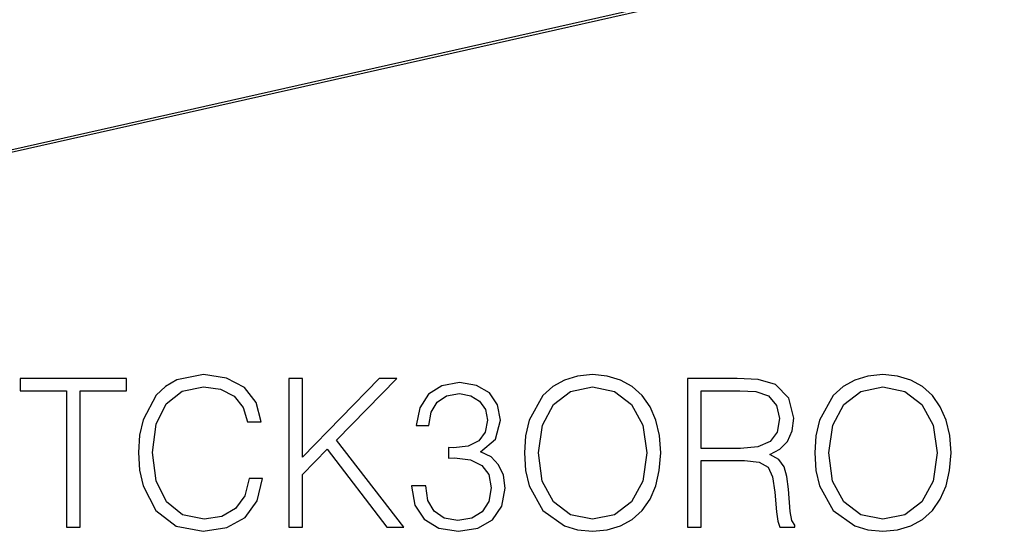
# Model space of a CAD drawing. Extents: x 0 to 420, y 0 to 297.
# Drawn here: x 328 to 351, y 171 to 183 of the extents above; entities that cross this region are included whole.
import ezdxf

# ---------------------------------------------------------------- set-up
doc = ezdxf.new("R2010")
doc.units = 0
doc.layers.get('0').update_dxf_attribs({"linetype": 'CONTINUOUS'})

msp = doc.modelspace()

# ---------------------------------------------------------------- linework, layer by layer
at = {"color": 7}
for p, q in [((371.533661, 190.244247), (294.678284, 172.948532)), ((371.56665, 190.313232), (294.711304, 173.017517))]:
    msp.add_line(p, q, dxfattribs=at)
for points in [[(333.073853, 172.650696), (332.976471, 172.246658), (332.757416, 171.944855), (332.431274, 171.759872), (332.012634, 171.696594), (331.506378, 171.798813), (331.126678, 172.100632), (330.883301, 172.597153), (330.800537, 173.268921), (330.883301, 173.930939), (331.121826, 174.412857), (331.496643, 174.709808), (332.002899, 174.812027), (332.402069, 174.753616), (332.718475, 174.588104), (332.937531, 174.325241), (333.039764, 173.984497), (333.356171, 173.984497), (333.239349, 174.442078), (332.961884, 174.792557), (332.543243, 175.016479), (332.002899, 175.099228), (331.370087, 174.972672), (331.107208, 174.821762), (330.883301, 174.612442), (330.57663, 174.03804), (330.493866, 173.672943), (330.469513, 173.264053), (330.493866, 172.845413), (330.57663, 172.480316), (330.878418, 171.896179), (331.360352, 171.531082), (331.993164, 171.409393), (332.552979, 171.497009), (332.981354, 171.735535), (333.263672, 172.124969), (333.390259, 172.650696)], [(339.557831, 173.254303), (339.582184, 172.840546), (339.6698, 172.480316), (339.991089, 171.901047), (340.497345, 171.53595), (340.808899, 171.443466), (341.159363, 171.409393), (341.505005, 171.443466), (341.816528, 171.53595), (342.093994, 171.686859), (342.327667, 171.901047), (342.512634, 172.16391), (342.648956, 172.480316), (342.731689, 172.840546), (342.765778, 173.254303), (342.736572, 173.663208), (342.648956, 174.023438), (342.512634, 174.339844), (342.327667, 174.607574), (342.093994, 174.816895), (341.816528, 174.967804), (341.505005, 175.065155), (341.159363, 175.099228), (340.808899, 175.065155), (340.497345, 174.967804), (340.224731, 174.816895), (339.991089, 174.607574), (339.6698, 174.023438), (339.582184, 173.65834)], [(346.392334, 173.254303), (346.416687, 172.840546), (346.504303, 172.480316), (346.825562, 171.901047), (347.331848, 171.53595), (347.643372, 171.443466), (347.993866, 171.409393), (348.339478, 171.443466), (348.651031, 171.53595), (348.928497, 171.686859), (349.16217, 171.901047), (349.347137, 172.16391), (349.483429, 172.480316), (349.566193, 172.840546), (349.600281, 173.254303), (349.571045, 173.663208), (349.483429, 174.023438), (349.347137, 174.339844), (349.16217, 174.607574), (348.928497, 174.816895), (348.651031, 174.967804), (348.339478, 175.065155), (347.993866, 175.099228), (347.643372, 175.065155), (347.331848, 174.967804), (347.059235, 174.816895), (346.825562, 174.607574), (346.504303, 174.023438), (346.416687, 173.65834)], [(328.775513, 171.506744), (329.096771, 171.506744), (329.096771, 174.719543), (330.187195, 174.719543), (330.187195, 175.006744), (327.685089, 175.006744), (327.685089, 174.719543), (328.775513, 174.719543)], [(334.008484, 171.506744), (334.329742, 171.506744), (334.329742, 172.743179), (334.913879, 173.341934), (336.315857, 171.506744), (336.714996, 171.506744), (335.128082, 173.556122), (336.5495, 175.006744), (336.135742, 175.006744), (334.329742, 173.152084), (334.329742, 175.006744), (334.008484, 175.006744)], [(336.899994, 172.480316), (336.899994, 172.470581), (336.972992, 172.022736), (337.192047, 171.691727), (337.537689, 171.482407), (338.005005, 171.409393), (338.457703, 171.482407), (338.803314, 171.681992), (339.022369, 172.003265), (339.10025, 172.426773), (339.06131, 172.728577), (338.949371, 172.976837), (338.769257, 173.161819), (338.520996, 173.283524), (338.87146, 173.58046), (338.993164, 174.028305), (338.925018, 174.388519), (338.735168, 174.666), (338.428497, 174.8461), (338.029327, 174.909393), (337.610687, 174.836365), (337.294281, 174.641647), (337.089844, 174.320374), (337.00708, 173.896866), (337.308899, 173.896866), (337.362427, 174.213287), (337.503601, 174.451813), (337.722656, 174.597839), (338.024475, 174.651382), (338.292206, 174.602707), (338.501526, 174.476151), (338.637817, 174.276566), (338.686493, 174.028305), (338.632935, 173.741104), (338.482056, 173.541519), (338.228912, 173.414948), (337.888153, 173.376007), (337.766479, 173.380875), (337.766479, 173.132614), (337.912506, 173.137482), (338.287323, 173.093674), (338.555054, 172.962234), (338.715698, 172.743179), (338.769257, 172.436508), (338.715698, 172.110367), (338.564789, 171.866974), (338.316528, 171.716064), (337.985535, 171.667389), (337.669098, 171.720932), (337.430573, 171.881577), (337.279694, 172.134705), (337.230988, 172.480316)], [(339.888855, 173.254303), (339.981354, 173.906601), (340.239349, 174.398254), (340.643372, 174.704941), (341.159363, 174.812027), (341.680237, 174.704941), (342.079407, 174.398254), (342.342255, 173.911469), (342.434753, 173.254303), (342.342255, 172.592285), (342.079407, 172.105499), (341.680237, 171.798813), (341.159363, 171.696594), (340.638519, 171.798813), (340.239349, 172.105499), (339.976471, 172.592285)], [(343.393738, 171.506744), (343.714996, 171.506744), (343.714996, 173.074203), (344.737244, 173.074203), (345.082886, 173.040131), (345.292206, 172.923294), (345.399292, 172.694504), (345.45285, 172.329422), (345.491791, 171.866974), (345.520996, 171.647919), (345.569672, 171.506744), (345.925018, 171.506744), (345.925018, 171.55542), (345.85199, 171.667389), (345.813049, 171.876709), (345.769257, 172.402435), (345.735168, 172.699371), (345.671875, 172.928162), (345.545319, 173.098541), (345.331146, 173.215363), (345.569672, 173.341934), (345.749786, 173.526917), (345.856873, 173.775177), (345.895813, 174.076981), (345.783844, 174.544296), (345.467438, 174.86557), (345.058533, 174.987274), (344.562012, 175.006744), (343.393738, 175.006744)], [(346.723358, 173.254303), (346.815857, 173.906601), (347.073853, 174.398254), (347.477875, 174.704941), (347.993866, 174.812027), (348.51474, 174.704941), (348.913879, 174.398254), (349.176758, 173.911469), (349.269257, 173.254303), (349.176758, 172.592285), (348.913879, 172.105499), (348.51474, 171.798813), (347.993866, 171.696594), (347.472992, 171.798813), (347.073853, 172.105499), (346.810974, 172.592285)], [(343.714996, 173.361404), (343.714996, 174.719543), (344.625305, 174.719543), (345.005005, 174.700073), (345.301941, 174.597839), (345.491791, 174.373917), (345.564789, 174.067245), (345.506378, 173.741104), (345.340881, 173.522049), (345.05368, 173.395477), (344.644775, 173.361404)]]:
    msp.add_lwpolyline(points, close=True, dxfattribs=at)

doc.saveas('drawing.dxf')
